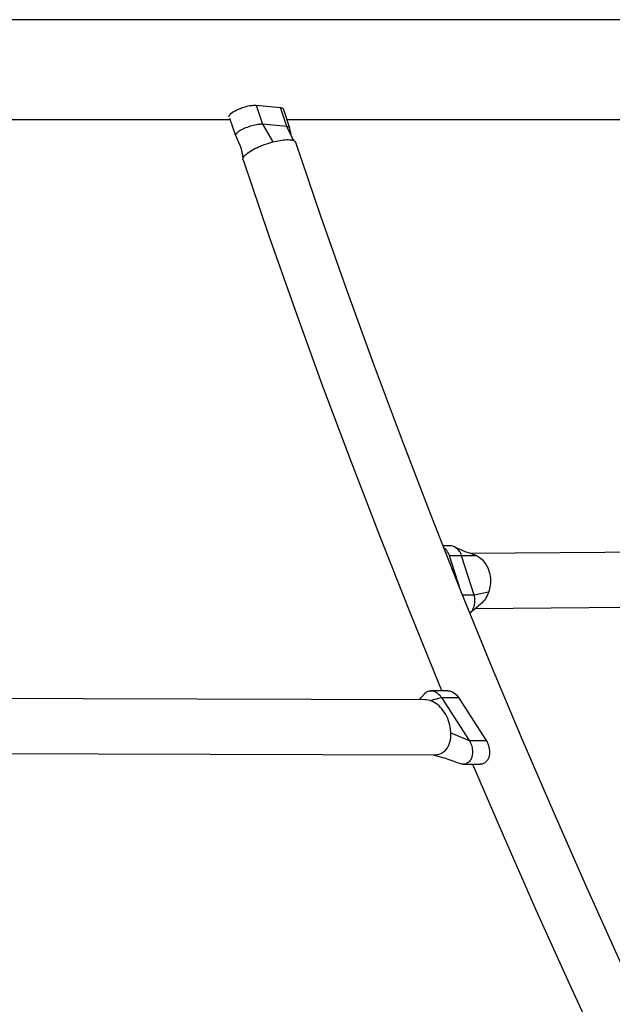
# Model space of a CAD drawing. Units: millimetres. Extents: x -7265 to 5627, y -9814 to 2514.
# Drawn here: x 2036 to 2394, y -5956 to -5361 of the extents above; entities that cross this region are included whole.
import ezdxf

# ---------------------------------------------------------------- set-up
doc = ezdxf.new("R2010")
doc.units = ezdxf.units.MM
doc.header["$LTSCALE"] = 200
doc.layers.add('PW_SITE', color=150, linetype='Continuous')

msp = doc.modelspace()

# ---------------------------------------------------------------- linework, layer by layer
at = {"layer": 'PW_SITE', "color": 7}
for points in [[(2609.76, -5360.734), (1671.309, -5360.734)], [(2162.634, -5419.317), (2162.593, -5419.06), (2162.669, -5418.674), (2162.904, -5418.245), (2163.292, -5417.776), (2163.813, -5417.291), (2164.472, -5416.787), (2165.265, -5416.266), (2166.151, -5415.754), (2167.134, -5415.252), (2168.211, -5414.758), (2169.327, -5414.298), (2170.485, -5413.874), (2171.682, -5413.483), (2172.858, -5413.145), (2174.014, -5412.863), (2175.149, -5412.633), (2176.207, -5412.469), (2177.169, -5412.373), (2178.054, -5412.341), (2178.863, -5412.374), (2182.747, -5423.933), (2182.446, -5423.911), (2182.127, -5423.899), (2181.789, -5423.899), (2181.433, -5423.909), (2181.061, -5423.93), (2180.674, -5423.963), (2179.866, -5424.058), (2179.011, -5424.196), (2178.118, -5424.372), (2177.197, -5424.587), (2176.258, -5424.837), (2175.311, -5425.12), (2174.366, -5425.433), (2173.434, -5425.772), (2172.526, -5426.134), (2171.65, -5426.514), (2170.817, -5426.909), (2170.035, -5427.314), (2169.313, -5427.724), (2168.66, -5428.136), (2168.081, -5428.545), (2167.584, -5428.946), (2167.174, -5429.336), (2166.855, -5429.708), (2166.631, -5430.061), (2166.504, -5430.389), (2166.475, -5430.69), (2166.513, -5430.877), (2166.545, -5430.956), (2167.47, -5432.958), (2168.243, -5434.752), (2168.935, -5436.505), (2169.533, -5438.212), (2170.021, -5439.854), (2170.378, -5441.338), (2171.008, -5444.299)], [(2178.863, -5412.374), (2193.547, -5413.784)], [(2200.831, -5432.389), (2200.577, -5431.782), (2200.31, -5431.005), (2200.046, -5430.082), (2199.789, -5429.011), (2199.539, -5427.791), (2199.285, -5426.342), (2199.255, -5426.219), (2199.222, -5426.137), (2199.053, -5425.901), (2198.788, -5425.703), (2198.618, -5425.617), (2198.425, -5425.541), (2198.21, -5425.476), (2197.972, -5425.421), (2197.712, -5425.377), (2197.432, -5425.344), (2193.547, -5413.784), (2194.215, -5413.893), (2194.735, -5414.06), (2195.106, -5414.284), (2195.33, -5414.572), (2195.366, -5414.66)], [(2199.255, -5426.219), (2195.371, -5414.66)], [(1766.126, -5421.059), (2162.629, -5421.059)], [(2166.513, -5430.877), (2162.978, -5420.359)], [(2201.727, -5433.618), (2201.373, -5433.175), (2201.102, -5432.811), (2200.92, -5432.541), (2200.821, -5432.372), (2200.794, -5432.318), (2197.432, -5425.344), (2182.747, -5423.933), (2188.874, -5434.605)], [(2197.521, -5421.059), (2507.516, -5421.059)], [(2170.939, -5445.431), (2170.874, -5445.109), (2170.896, -5444.699), (2171.008, -5444.299), (2171.032, -5444.237), (2171.059, -5444.174), (2171.087, -5444.112), (2171.117, -5444.049), (2171.15, -5443.985), (2171.184, -5443.922), (2171.485, -5443.449), (2171.883, -5442.954), (2172.376, -5442.442), (2172.961, -5441.915), (2173.634, -5441.376), (2174.391, -5440.829), (2175.227, -5440.279), (2176.136, -5439.728), (2177.113, -5439.18), (2178.15, -5438.635), (2179.242, -5438.1), (2180.381, -5437.579), (2181.561, -5437.074), (2182.775, -5436.589), (2184.015, -5436.125), (2185.274, -5435.687), (2186.544, -5435.276), (2187.817, -5434.896), (2188.17, -5434.796), (2188.522, -5434.699), (2188.874, -5434.605), (2190.047, -5434.309), (2191.202, -5434.045), (2192.332, -5433.814), (2193.433, -5433.616), (2194.496, -5433.455), (2195.516, -5433.331), (2196.486, -5433.247), (2197.401, -5433.201), (2198.256, -5433.194), (2199.046, -5433.226), (2199.766, -5433.296), (2200.414, -5433.404), (2200.985, -5433.549), (2201.477, -5433.731), (2201.887, -5433.948), (2202.213, -5434.201), (2202.312, -5434.304), (2202.452, -5434.487), (2202.6, -5434.792)], [(2202.6, -5434.792), (2217.969, -5479.79), (2233.849, -5524.834), (2250.232, -5569.899), (2267.114, -5614.972), (2284.488, -5660.039), (2302.349, -5705.084), (2320.692, -5750.093), (2339.51, -5795.051), (2358.798, -5839.944), (2378.549, -5884.757), (2398.756, -5929.475), (2419.414, -5974.085)], [(2170.325, -5441.089), (2170.383, -5441.374), (2170.54, -5442.241), (2170.674, -5443.16), (2170.786, -5444.128), (2170.803, -5444.317)], [(2170.939, -5445.431), (2186.417, -5490.748), (2202.407, -5536.105), (2218.903, -5581.48), (2235.9, -5626.859), (2253.39, -5672.227), (2271.37, -5717.57), (2289.833, -5762.874), (2291.173, -5766.074)], [(2309.69, -5683.525), (2309.271, -5683.414), (2307.974, -5683.036), (2306.668, -5682.606), (2305.362, -5682.132), (2304.039, -5681.611), (2302.658, -5681.029), (2301.204, -5680.383), (2299.688, -5679.677), (2298.626, -5679.168), (2297.849, -5678.863), (2297.05, -5678.658), (2296.238, -5678.556), (2295.795, -5678.544), (2291.838, -5678.574)], [(2302.427, -5705.274), (2295.881, -5684.701), (2295.536, -5683.776), (2295.126, -5682.916), (2294.65, -5682.122), (2294.102, -5681.385), (2293.488, -5680.714), (2292.828, -5680.13), (2292.312, -5679.769)], [(2309.69, -5683.525), (2310.683, -5683.827), (2311.577, -5684.184), (2311.72, -5684.249), (2311.862, -5684.316), (2312.004, -5684.385), (2312.145, -5684.456), (2312.286, -5684.528), (2312.426, -5684.603), (2313.232, -5685.076), (2314.012, -5685.614), (2314.762, -5686.213), (2315.478, -5686.871), (2316.158, -5687.586), (2316.799, -5688.354), (2317.398, -5689.171), (2317.954, -5690.034), (2318.461, -5690.939), (2318.917, -5691.882), (2319.321, -5692.859), (2319.672, -5693.866), (2319.97, -5694.899), (2320.212, -5695.954), (2320.397, -5697.024), (2320.522, -5698.107), (2320.589, -5699.197), (2320.598, -5700.29), (2320.549, -5701.382), (2320.443, -5702.467), (2320.278, -5703.54), (2320.055, -5704.597), (2319.775, -5705.633), (2319.439, -5706.644), (2319.377, -5706.813), (2319.313, -5706.982), (2319.247, -5707.15), (2319.18, -5707.316), (2319.112, -5707.482), (2319.043, -5707.647), (2318.579, -5708.642), (2318.061, -5709.595), (2317.49, -5710.501), (2316.87, -5711.357), (2316.204, -5712.159), (2315.494, -5712.903), (2314.745, -5713.587), (2314.335, -5713.929), (2313.525, -5714.613), (2312.711, -5715.311), (2311.895, -5716.022), (2311.075, -5716.743), (2310.245, -5717.48), (2309.403, -5718.233), (2308.55, -5718.999), (2308.07, -5719.433), (2308.345, -5719.172), (2308.95, -5718.506), (2309.494, -5717.767), (2309.972, -5716.962), (2310.378, -5716.101), (2310.708, -5715.192), (2310.959, -5714.246), (2311.127, -5713.273), (2311.21, -5712.283), (2311.209, -5711.288), (2311.176, -5710.787), (2311.121, -5710.289), (2311.045, -5709.794), (2310.948, -5709.306), (2310.829, -5708.824), (2310.69, -5708.35), (2303.148, -5684.647), (2302.989, -5684.182), (2302.809, -5683.729), (2302.611, -5683.288), (2302.394, -5682.86), (2302.158, -5682.447), (2301.905, -5682.049), (2301.355, -5681.312), (2300.746, -5680.648), (2300.083, -5680.066), (2299.374, -5679.571), (2298.737, -5679.221)], [(2312.426, -5684.603), (2303.148, -5684.647), (2295.881, -5684.701)], [(2416.973, -5682.338), (2308.378, -5683.154)], [(2319.439, -5706.644), (2310.69, -5708.35), (2303.702, -5708.403)], [(2448.937, -5715.5), (2311.313, -5716.534)], [(2281.15, -5771.545), (1522.338, -5769.331)], [(2277.398, -5771.535), (2278.806, -5769.985), (2280.85, -5767.735), (2280.982, -5767.594), (2281.434, -5767.181), (2281.921, -5766.83), (2282.441, -5766.542), (2282.99, -5766.319), (2283.564, -5766.163), (2284.156, -5766.076), (2284.605, -5766.058), (2284.763, -5766.06), (2285.379, -5766.117), (2286, -5766.246), (2286.617, -5766.447), (2287.23, -5766.717), (2287.833, -5767.053), (2288.423, -5767.453), (2288.996, -5767.913), (2289.547, -5768.432), (2289.805, -5768.703), (2290.056, -5768.985), (2290.298, -5769.279), (2290.533, -5769.584), (2290.759, -5769.9), (2290.976, -5770.225), (2307.629, -5796.088), (2307.838, -5796.423), (2308.036, -5796.767), (2308.224, -5797.119), (2308.403, -5797.479), (2308.571, -5797.846), (2308.728, -5798.22), (2309.018, -5799.007), (2309.258, -5799.809), (2309.447, -5800.62), (2309.585, -5801.434), (2309.669, -5802.246), (2309.698, -5803.051), (2309.672, -5803.843), (2309.589, -5804.617), (2309.453, -5805.363), (2309.265, -5806.078), (2309.027, -5806.754), (2308.742, -5807.387), (2308.412, -5807.971), (2308.04, -5808.501), (2307.627, -5808.975), (2307.175, -5809.388), (2306.688, -5809.739), (2306.169, -5810.027), (2305.62, -5810.25), (2305.046, -5810.406), (2304.454, -5810.493), (2304, -5810.511), (2303.847, -5810.509), (2303.23, -5810.452), (2302.61, -5810.323), (2301.983, -5810.118), (2300.711, -5809.633), (2298.101, -5808.665), (2295.629, -5807.788), (2293.315, -5807.012), (2291.134, -5806.33), (2289.024, -5805.725), (2286.96, -5805.196), (2285.903, -5804.961)], [(2294.879, -5766.083), (2284.605, -5766.058)], [(2294.879, -5766.084), (2295.252, -5766.099), (2296.078, -5766.224), (2296.896, -5766.467), (2297.705, -5766.835), (2298.506, -5767.323), (2299.266, -5767.911), (2299.976, -5768.592), (2300.646, -5769.373), (2301.276, -5770.255), (2317.93, -5796.118), (2318.485, -5797.077), (2318.954, -5798.064), (2319.337, -5799.081), (2319.637, -5800.141), (2319.852, -5801.23), (2319.972, -5802.305), (2319.994, -5803.365), (2319.921, -5804.411), (2319.757, -5805.401), (2319.498, -5806.334), (2319.148, -5807.21), (2318.72, -5807.996), (2318.211, -5808.689), (2317.624, -5809.29), (2316.984, -5809.777), (2316.287, -5810.146), (2315.535, -5810.4), (2314.759, -5810.529), (2314.326, -5810.545)], [(2293.147, -5802.338), (2293.887, -5801.487), (2294.548, -5800.53), (2295.127, -5799.474), (2295.617, -5798.326), (2296.013, -5797.096), (2296.312, -5795.794), (2296.513, -5794.432), (2296.611, -5793.022), (2296.603, -5791.572), (2296.598, -5791.325), (2296.591, -5791.076), (2296.583, -5790.825), (2296.466, -5789.503), (2296.273, -5788.17), (2296.004, -5786.833), (2295.655, -5785.501), (2295.23, -5784.183), (2294.732, -5782.89), (2294.163, -5781.631), (2293.525, -5780.413), (2292.824, -5779.248), (2292.062, -5778.142), (2291.243, -5777.104), (2290.379, -5776.139), (2289.476, -5775.254), (2288.536, -5774.455), (2287.572, -5773.746), (2286.591, -5773.131), (2285.594, -5772.613), (2284.587, -5772.196), (2284.489, -5772.161), (2284.391, -5772.128), (2284.294, -5772.095), (2284.198, -5772.064), (2284.103, -5772.033), (2284.009, -5772.003), (2282.883, -5771.719), (2281.772, -5771.57), (2281.135, -5771.545)], [(2284.009, -5772.003), (2290.976, -5770.225), (2301.276, -5770.255)], [(2296.596, -5791.573), (2307.629, -5796.088), (2317.93, -5796.118)], [(2286.934, -5804.964), (1540.051, -5802.784)], [(2293.147, -5802.338), (2292.318, -5803.093), (2291.418, -5803.727), (2290.456, -5804.234), (2289.429, -5804.613), (2288.354, -5804.856), (2287.264, -5804.959), (2286.936, -5804.964)], [(2304, -5810.511), (2314.326, -5810.546)], [(2309.808, -5810.531), (2328.185, -5853.303), (2348.061, -5898.4), (2368.396, -5943.4), (2389.183, -5988.289), (2391.903, -5994.023)]]:
    msp.add_lwpolyline(points, dxfattribs=at)

doc.saveas('drawing.dxf')
